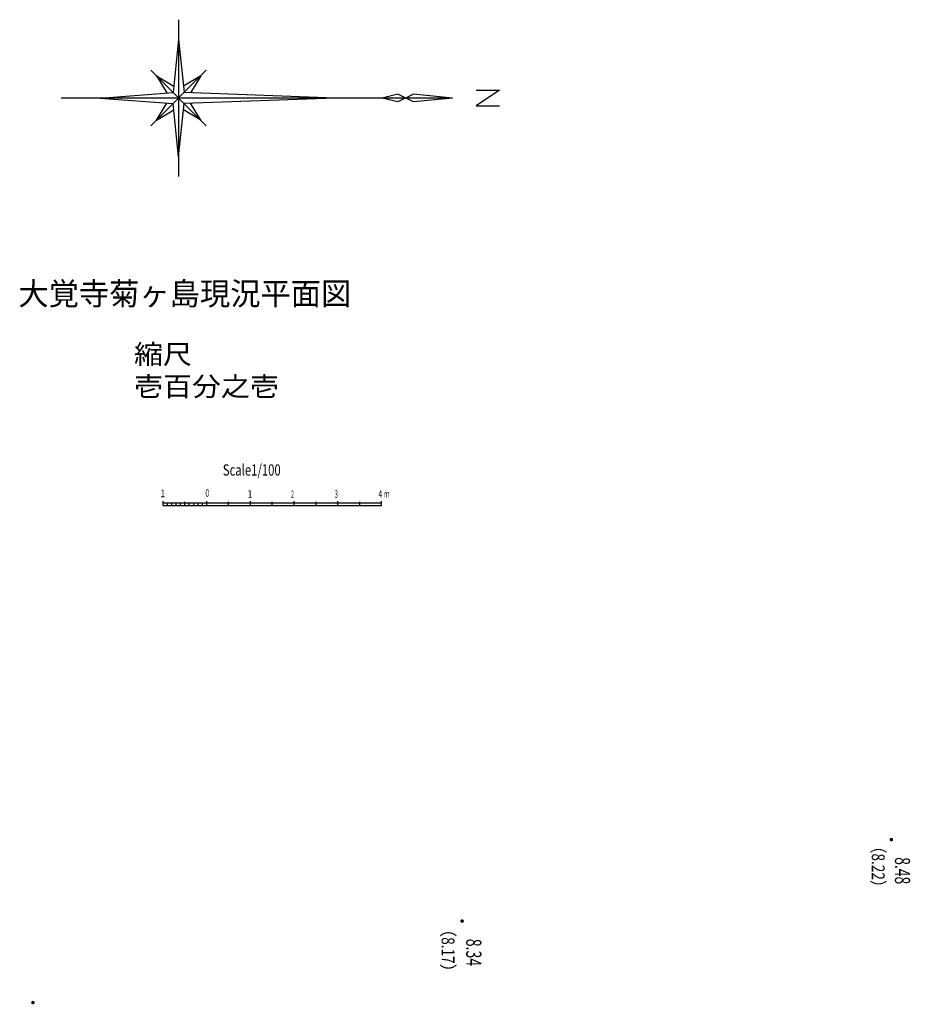
# Model space of a CAD drawing. Extents: x -18776 to 224941, y -40 to 285058.
# Drawn here: x 5474 to 25860, y 33190 to 55717 of the extents above; entities that cross this region are included whole.
import ezdxf

# ---------------------------------------------------------------- set-up
doc = ezdxf.new("R2010")
doc.units = 0
doc.header["$LTSCALE"] = 100
doc.linetypes.add('HIDDEN', pattern=[3, 0.5, -2.5])
doc.layers.add('0廟面図-0通り芯', color=7, linetype='CONTINUOUS')
doc.layers.add('FグルプＦ-F_J_ADD', color=7, linetype='CONTINUOUS')
doc.styles.get("Standard").update_dxf_attribs({"font": 'txt.shx', "bigfont": 'extfont.shx'})

msp = doc.modelspace()

# ---------------------------------------------------------------- linework, layer by layer
at = {"layer": '0廟面図-0通り芯', "color": 4, "linetype": 'CONTINUOUS'}
for p, q in [((9110.83, 55716.89), (9110.83, 52132.9)), ((9110.83, 55268.89), (8984.13, 54051.6)), ((9744.48, 53291.24), (8477.18, 54558.55)), ((9744.48, 54558.55), (8477.18, 53291.24)), ((8604.05, 54431.67), (8838.62, 54040.49)), ((9617.6, 54431.67), (9222.65, 54194.79)), ((15382.83, 53924.9), (6422.83, 53924.9)), ((7318.83, 53924.9), (8984.13, 53798.2)), ((12694.82, 53924.9), (9237.53, 54051.6)), ((14128.43, 53835.3), (13770.03, 53924.9)), ((14486.83, 54014.51), (14128.43, 53835.3)), ((15382.83, 53924.9), (14486.83, 54014.51)), ((8604.05, 53418.12), (8999.01, 53655.03)), ((9110.83, 52580.91), (9237.53, 53798.2)), ((9617.61, 53418.11), (9386.25, 53803.57)), ((8756.88, 44603.66), (8756.88, 44703.66)), ((8756.88, 44663.66), (13756.88, 44663.66)), ((8756.88, 44603.66), (13756.88, 44603.66)), ((8856.88, 44603.66), (8856.88, 44661.77)), ((8956.88, 44603.66), (8956.88, 44661.77)), ((9056.88, 44603.66), (9056.88, 44663.39)), ((9156.88, 44603.66), (9156.88, 44661.77)), ((9256.88, 44603.66), (9256.88, 44684.37)), ((9356.88, 44603.66), (9356.88, 44660.16)), ((9456.88, 44603.66), (9456.88, 44661.77)), ((9556.88, 44603.66), (9556.88, 44663.39)), ((9656.88, 44603.66), (9656.88, 44665)), ((9756.88, 44603.66), (9756.88, 44703.66)), ((10256.88, 44603.66), (10256.88, 44684.37)), ((10756.88, 44603.66), (10756.88, 44703.66)), ((11256.88, 44603.66), (11256.88, 44684.37)), ((11256.88, 44603.66), (11256.88, 44684.37)), ((11256.88, 44603.66), (11256.88, 44684.37)), ((11256.88, 44603.66), (11256.88, 44684.37)), ((11756.88, 44603.66), (11756.88, 44703.66)), ((11756.88, 44603.66), (11756.88, 44703.66)), ((12256.88, 44603.66), (12256.88, 44684.37)), ((12756.88, 44603.66), (12756.88, 44703.66)), ((13256.88, 44603.66), (13256.88, 44684.37)), ((13756.88, 44603.66), (13756.88, 44703.65))]:
    msp.add_line(p, q, dxfattribs=at)
at = {"layer": '0廟面図-0通り芯', "color": 3, "linetype": 'CONTINUOUS'}
for p, q in [((9110.83, 55268.89), (9237.53, 54051.6)), ((8604.05, 54431.67), (8999.01, 54194.78)), ((9617.6, 54431.67), (9386.25, 54046.22)), ((16458.03, 54104.1), (15920.43, 53745.7)), ((15920.43, 54104.1), (16458.03, 54104.1)), ((7318.83, 53924.9), (8984.13, 54051.6)), ((12694.82, 53924.9), (9237.53, 53798.2)), ((14128.43, 54014.5), (13770.03, 53924.9)), ((14486.83, 53835.3), (14128.43, 54014.5)), ((15382.83, 53924.9), (14486.83, 53835.3)), ((8604.05, 53418.12), (8838.62, 53809.31)), ((9110.83, 52580.91), (8984.13, 53798.2)), ((9617.61, 53418.11), (9222.65, 53655.03)), ((15920.43, 53745.7), (16458.03, 53745.7))]:
    msp.add_line(p, q, dxfattribs=at)
at = {"layer": '0廟面図-0通り芯', "color": 7, "linetype": 'CONTINUOUS', "const_width": 40}
for points in [[(25406.18, 36958.38, 1), (25446.18, 36958.38, 1)], [(15581.43, 35094.42, 1), (15621.43, 35094.42, 1)], [(5756.66, 33230.5, 1), (5796.66, 33230.5, 1)]]:
    msp.add_lwpolyline(points, format="xyb", close=True, dxfattribs=at)
at = {"layer": 'FグルプＦ-F_J_ADD', "color": 4, "linetype": 'HIDDEN'}
msp.add_line((10256.88, 44603.66), (13256.88, 44603.66), dxfattribs=at)

# ---------------------------------------------------------------- texts
at = {"layer": '0廟面図-0通り芯', "color": 6, "width": 0.977}
msp.add_text('大覚寺菊ヶ島現況平面図', height=519.626, dxfattribs=at).set_placement((5444.49, 49189.52))
at = {"layer": '0廟面図-0通り芯', "color": 7}
for s, height, width, p in [('1', 173.21, 0.905, (8691.26, 44791.13)), ('0', 173.21, 0.66, (9725.09, 44799.83)), ('1', 173.21, 0.905, (10685.53, 44778.3)), ('2', 173.21, 0.485, (11685.86, 44771.89)), ('3', 173.21, 0.543, (12686.2, 44778.3)), ('4 m', 173.209, 0.642, (13685.53, 44778.3))]:
    msp.add_text(s, height=height, dxfattribs=dict(at, width=width)).set_placement(p)
at = {"layer": '0廟面図-0通り芯', "color": 2}
for s, width, p in [('8.48', 0.674, (25508.52, 36555.74)), ('8.34', 0.684, (15695.85, 34690.05))]:
    msp.add_text(s, height=346.418, rotation=270, dxfattribs=dict(at, width=width)).set_placement(p)
at = {"layer": '0廟面図-0通り芯', "color": 6, "insert": (8090.86, 47105.49), "char_height": 441.682, "attachment_point": 7}
msp.add_mtext('\\W1.101;縮尺{\\W0.798; }壱百分之壱', dxfattribs=at)
at = {"layer": '0廟面図-0通り芯', "color": 3, "insert": (10123.2, 45286.27), "char_height": 257.648, "attachment_point": 7}
msp.add_mtext('\\W0.780;{\\W0.737;Scale}\u3000{\\W0.737;1/100}', dxfattribs=at)
at = {"layer": '0廟面図-0通り芯', "color": 2, "char_height": 294.455, "attachment_point": 7, "rotation": 270}
for s, insert in [('\\W0.849;（{\\W0.774;8.22}）', (24978.45, 36981.81)), ('\\W0.959;（{\\W0.774;8.17}）', (15132.53, 35110.84))]:
    msp.add_mtext(s, dxfattribs=dict(at, insert=insert))

doc.saveas('drawing.dxf')
